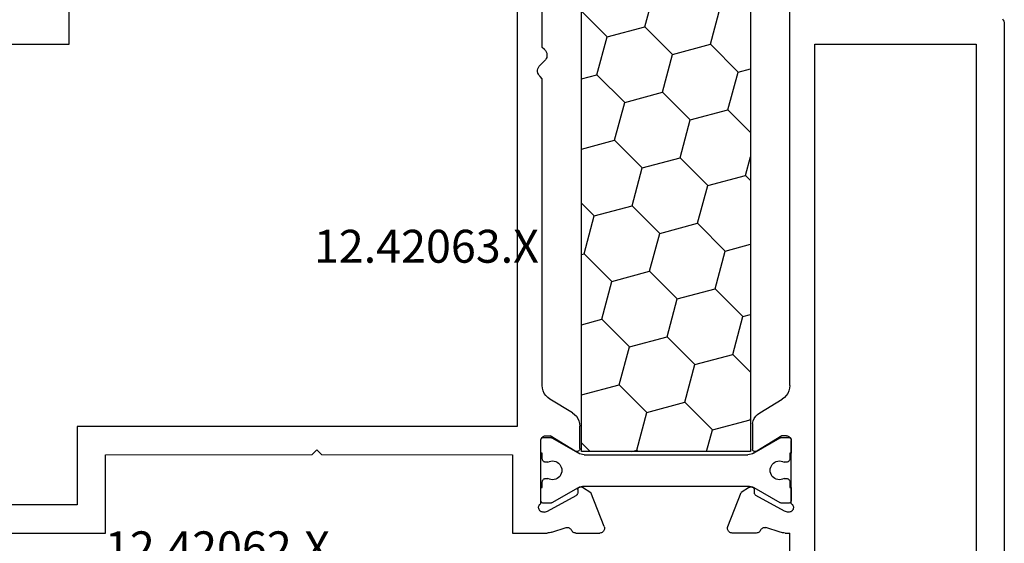
# Model space of a CAD drawing. Units: millimetres. Extents: x 0 to 9364, y -3081 to 980.
# Drawn here: x 3853 to 3916, y -2904 to -2870 of the extents above; entities that cross this region are included whole.
import ezdxf
from ezdxf.enums import TextEntityAlignment as Align

# ---------------------------------------------------------------- set-up
doc = ezdxf.new("R2010")
doc.units = ezdxf.units.MM
doc.layers.add('CrossSectionsProfils', color=7, linetype='Continuous')
doc.layers.add('CrossSectionsTexts', color=3, linetype='Continuous')
doc.styles.get("Standard").update_dxf_attribs({"font": 'complex.shx', "height": 60})

# ---------------------------------------------------------------- blocks, each defined once
blk = doc.blocks.new('12_42063_X_TEXT', base_point=(4000, 0))
at = {"layer": 'CrossSectionsTexts'}
blk.add_text('12.42063.X', height=2.1, dxfattribs=at).set_placement((3879.1, 134.242895), align=Align.CENTER)
blk = doc.blocks.new('12_42063_X', base_point=(530.521, 993.369))
at = {"layer": 'CrossSectionsProfils'}
for p, q in [((674.221, 1141.555), (674.221, 1172.055)), ((645.621, 1169.555), (645.621, 1117.155)), ((644.021, 1141.355), (644.021, 1161.948)), ((628.221, 1119.763), (628.221, 1144.055)), ((614.551, 1143.026), (614.529, 1142.942)), ((614.588, 1143.105), (614.551, 1143.026)), ((614.638, 1143.177), (614.588, 1143.105)), ((614.529, 1142.942), (614.521, 1142.855)), ((614.521, 1142.855), (614.521, 1082.369)), ((626.621, 1141.555), (616.321, 1141.555)), ((616.321, 1141.555), (616.321, 1092.438)), ((626.621, 1101.53), (626.621, 1141.555)), ((643.817, 1141.15), (643.771, 1141.073)), ((643.876, 1141.217), (643.817, 1141.15)), ((643.876, 1141.217), (644.021, 1141.355)), ((678.721, 1141.555), (674.221, 1141.555)), ((643.739, 1140.989), (643.723, 1140.9)), ((643.723, 1140.9), (643.723, 1140.81)), ((643.723, 1140.81), (643.739, 1140.722)), ((643.771, 1141.073), (643.739, 1140.989)), ((643.739, 1140.722), (643.771, 1140.638)), ((643.771, 1140.638), (643.817, 1140.561)), ((643.817, 1140.561), (643.876, 1140.493)), ((643.876, 1140.493), (644.166, 1140.217)), ((644.225, 1140.15), (644.166, 1140.217)), ((644.271, 1140.073), (644.225, 1140.15)), ((644.303, 1139.989), (644.271, 1140.073)), ((644.319, 1139.9), (644.303, 1139.989)), ((644.319, 1139.81), (644.319, 1139.9)), ((644.021, 1139.355), (644.166, 1139.493)), ((644.021, 1119.763), (644.021, 1139.355)), ((644.166, 1139.493), (644.225, 1139.561)), ((644.225, 1139.561), (644.271, 1139.638)), ((644.271, 1139.638), (644.303, 1139.722)), ((644.303, 1139.722), (644.319, 1139.81)), ((628.221, 1119.763), (628.235, 1119.593)), ((644.006, 1119.593), (644.021, 1119.763)), ((628.235, 1119.593), (628.279, 1119.428)), ((628.279, 1119.428), (628.349, 1119.272)), ((628.349, 1119.272), (628.445, 1119.131)), ((628.445, 1119.131), (628.564, 1119.009)), ((643.678, 1119.009), (643.797, 1119.131)), ((643.797, 1119.131), (643.893, 1119.272)), ((643.893, 1119.272), (643.963, 1119.428)), ((643.963, 1119.428), (644.006, 1119.593)), ((628.564, 1119.009), (628.701, 1118.908)), ((630.141, 1118.033), (628.701, 1118.908)), ((642.101, 1118.033), (643.541, 1118.908)), ((643.541, 1118.908), (643.678, 1119.009)), ((630.278, 1117.932), (630.141, 1118.033)), ((630.397, 1117.809), (630.278, 1117.932)), ((641.964, 1117.932), (641.845, 1117.809)), ((642.101, 1118.033), (641.964, 1117.932)), ((630.493, 1117.668), (630.397, 1117.809)), ((630.563, 1117.513), (630.493, 1117.668)), ((630.606, 1117.348), (630.563, 1117.513)), ((630.606, 1117.348), (630.609, 1115.686)), ((641.635, 1117.348), (641.621, 1117.178)), ((641.679, 1117.513), (641.635, 1117.348)), ((641.749, 1117.668), (641.679, 1117.513)), ((641.845, 1117.809), (641.749, 1117.668)), ((641.621, 1115.755), (641.621, 1117.178)), ((645.621, 1117.155), (673.721, 1117.155)), ((673.721, 1117.155), (673.721, 1112.155)), ((628.124, 1116.291), (628.121, 1116.257)), ((628.121, 1116.257), (628.121, 1115.457)), ((628.121, 1112.238), (628.121, 1116.255)), ((628.139, 1116.358), (628.125, 1116.307)), ((628.161, 1116.405), (628.139, 1116.358)), ((628.191, 1116.448), (628.161, 1116.405)), ((628.228, 1116.485), (628.191, 1116.448)), ((628.271, 1116.515), (628.228, 1116.485)), ((628.318, 1116.537), (628.271, 1116.515)), ((628.369, 1116.551), (628.318, 1116.537)), ((628.421, 1116.555), (628.369, 1116.551)), ((628.421, 1116.555), (628.721, 1116.555)), ((628.721, 1116.555), (630.317, 1115.584)), ((641.925, 1115.584), (643.521, 1116.555)), ((643.821, 1116.555), (643.521, 1116.555)), ((643.873, 1116.551), (643.821, 1116.555)), ((643.924, 1116.537), (643.873, 1116.551)), ((643.971, 1116.515), (643.924, 1116.537)), ((644.014, 1116.485), (643.971, 1116.515)), ((644.051, 1116.448), (644.014, 1116.485)), ((644.081, 1116.405), (644.051, 1116.448)), ((644.103, 1116.358), (644.081, 1116.405)), ((644.116, 1116.307), (644.103, 1116.358)), ((644.121, 1116.255), (644.116, 1116.307)), ((644.121, 1116.257), (644.118, 1116.291)), ((644.121, 1115.457), (644.121, 1116.257)), ((644.121, 1112.238), (644.121, 1116.255)), ((630.317, 1115.584), (630.349, 1115.569)), ((630.349, 1115.569), (630.382, 1115.559)), ((630.382, 1115.559), (630.417, 1115.555)), ((630.417, 1115.555), (630.453, 1115.558)), ((630.453, 1115.558), (630.487, 1115.566)), ((630.487, 1115.566), (630.519, 1115.581)), ((630.519, 1115.581), (630.548, 1115.601)), ((630.548, 1115.601), (630.573, 1115.625)), ((630.573, 1115.625), (630.594, 1115.654)), ((630.594, 1115.654), (630.609, 1115.686)), ((641.621, 1115.755), (641.624, 1115.72)), ((641.624, 1115.72), (641.633, 1115.686)), ((641.633, 1115.686), (641.648, 1115.654)), ((641.648, 1115.654), (641.669, 1115.625)), ((641.669, 1115.625), (641.694, 1115.601)), ((641.694, 1115.601), (641.723, 1115.581)), ((641.723, 1115.581), (641.755, 1115.566)), ((641.755, 1115.566), (641.789, 1115.558)), ((641.789, 1115.558), (641.824, 1115.555)), ((641.824, 1115.555), (641.859, 1115.559)), ((641.859, 1115.559), (641.893, 1115.569)), ((641.893, 1115.569), (641.925, 1115.584)), ((658.121, 1115.36), (645.921, 1115.355)), ((645.921, 1115.355), (645.921, 1110.355)), ((658.121, 1115.36), (658.421, 1115.66)), ((658.421, 1115.66), (658.721, 1115.36)), ((671.921, 1115.355), (658.721, 1115.36)), ((671.921, 1110.355), (671.921, 1115.355)), ((628.121, 1113.257), (628.121, 1112.457)), ((630.411, 1112.777), (630.436, 1112.801)), ((630.436, 1112.801), (630.457, 1112.83)), ((630.457, 1112.83), (630.472, 1112.861)), ((630.472, 1112.861), (630.482, 1112.895)), ((630.482, 1112.895), (630.486, 1112.929)), ((630.489, 1113.104), (630.486, 1112.929)), ((630.492, 1113.139), (630.489, 1113.104)), ((630.502, 1113.172), (630.492, 1113.139)), ((630.517, 1113.204), (630.502, 1113.172)), ((630.538, 1113.232), (630.517, 1113.204)), ((630.563, 1113.256), (630.538, 1113.232)), ((630.592, 1113.276), (630.563, 1113.256)), ((630.624, 1113.29), (630.592, 1113.276)), ((630.657, 1113.298), (630.624, 1113.29)), ((630.692, 1113.301), (630.657, 1113.298)), ((630.727, 1113.297), (630.692, 1113.301)), ((630.76, 1113.287), (630.727, 1113.297)), ((630.792, 1113.272), (630.76, 1113.287)), ((630.792, 1113.272), (631.326, 1112.95)), ((632.175, 1110.764), (631.326, 1112.95)), ((640.067, 1110.764), (640.916, 1112.95)), ((641.45, 1113.272), (640.916, 1112.95)), ((641.481, 1113.287), (641.45, 1113.272)), ((641.515, 1113.297), (641.481, 1113.287)), ((641.55, 1113.301), (641.515, 1113.297)), ((641.584, 1113.298), (641.55, 1113.301)), ((641.618, 1113.29), (641.584, 1113.298)), ((641.65, 1113.276), (641.618, 1113.29)), ((641.679, 1113.256), (641.65, 1113.276)), ((641.704, 1113.232), (641.679, 1113.256)), ((641.725, 1113.204), (641.704, 1113.232)), ((641.74, 1113.172), (641.725, 1113.204)), ((641.75, 1113.139), (641.74, 1113.172)), ((641.753, 1113.104), (641.75, 1113.139)), ((641.753, 1113.104), (641.756, 1112.929)), ((641.756, 1112.929), (641.76, 1112.895)), ((641.76, 1112.895), (641.77, 1112.861)), ((641.77, 1112.861), (641.785, 1112.83)), ((641.785, 1112.83), (641.805, 1112.801)), ((641.805, 1112.801), (641.831, 1112.777)), ((644.121, 1112.457), (644.121, 1113.257)), ((628.045, 1112.166), (628.018, 1112.121)), ((628.08, 1112.205), (628.045, 1112.166)), ((628.121, 1112.238), (628.08, 1112.205)), ((628.121, 1112.457), (628.124, 1112.422)), ((628.553, 1111.745), (630.382, 1112.758)), ((630.382, 1112.758), (630.411, 1112.777)), ((641.831, 1112.777), (641.859, 1112.758)), ((643.689, 1111.745), (641.859, 1112.758)), ((644.162, 1112.205), (644.121, 1112.238)), ((644.197, 1112.166), (644.162, 1112.205)), ((644.224, 1112.121), (644.197, 1112.166)), ((627.988, 1112.021), (627.987, 1111.969)), ((627.987, 1111.969), (627.995, 1111.917)), ((627.998, 1112.073), (627.988, 1112.021)), ((627.995, 1111.917), (628.012, 1111.867)), ((628.018, 1112.121), (627.998, 1112.073)), ((628.012, 1111.867), (628.037, 1111.821)), ((628.037, 1111.821), (628.07, 1111.78)), ((628.07, 1111.78), (628.109, 1111.746)), ((628.109, 1111.746), (628.154, 1111.718)), ((628.154, 1111.718), (628.203, 1111.7)), ((628.203, 1111.7), (628.254, 1111.689)), ((628.254, 1111.689), (628.307, 1111.688)), ((628.307, 1111.688), (628.359, 1111.697)), ((628.359, 1111.697), (628.553, 1111.745)), ((643.883, 1111.697), (643.689, 1111.745)), ((643.883, 1111.697), (643.935, 1111.688)), ((643.935, 1111.688), (643.987, 1111.689)), ((643.987, 1111.689), (644.039, 1111.7)), ((644.039, 1111.7), (644.088, 1111.718)), ((644.088, 1111.718), (644.133, 1111.746)), ((644.133, 1111.746), (644.172, 1111.78)), ((644.172, 1111.78), (644.205, 1111.821)), ((644.205, 1111.821), (644.23, 1111.867)), ((644.243, 1112.073), (644.224, 1112.121)), ((644.23, 1111.867), (644.247, 1111.917)), ((644.254, 1112.021), (644.243, 1112.073)), ((644.247, 1111.917), (644.255, 1111.969)), ((644.255, 1111.969), (644.254, 1112.021)), ((673.721, 1112.155), (682.584, 1112.155)), ((628.522, 1110.355), (628.221, 1110.355)), ((628.221, 1093.655), (628.221, 1110.355)), ((628.522, 1110.355), (628.6, 1110.358)), ((628.6, 1110.358), (628.678, 1110.368)), ((628.678, 1110.368), (628.756, 1110.383)), ((628.756, 1110.383), (628.831, 1110.404)), ((628.831, 1110.404), (629.74, 1110.701)), ((629.791, 1110.709), (629.74, 1110.701)), ((629.844, 1110.708), (629.791, 1110.709)), ((629.895, 1110.698), (629.844, 1110.708)), ((629.944, 1110.679), (629.895, 1110.698)), ((629.988, 1110.652), (629.944, 1110.679)), ((630.028, 1110.618), (629.988, 1110.652)), ((630.061, 1110.578), (630.028, 1110.618)), ((630.086, 1110.532), (630.061, 1110.578)), ((630.086, 1110.532), (630.11, 1110.489)), ((630.11, 1110.489), (630.14, 1110.451)), ((630.14, 1110.451), (630.177, 1110.418)), ((630.177, 1110.418), (630.218, 1110.391)), ((630.218, 1110.391), (630.263, 1110.371)), ((630.263, 1110.371), (630.311, 1110.359)), ((630.311, 1110.359), (630.36, 1110.355)), ((630.36, 1110.355), (631.895, 1110.355)), ((631.895, 1110.355), (631.948, 1110.36)), ((631.948, 1110.36), (631.999, 1110.374)), ((631.999, 1110.374), (632.047, 1110.396)), ((632.047, 1110.396), (632.09, 1110.427)), ((632.09, 1110.427), (632.127, 1110.465)), ((632.127, 1110.465), (632.157, 1110.508)), ((632.157, 1110.508), (632.178, 1110.556)), ((632.189, 1110.713), (632.175, 1110.764)), ((632.178, 1110.556), (632.191, 1110.608)), ((632.195, 1110.66), (632.189, 1110.713)), ((632.191, 1110.608), (632.195, 1110.66)), ((640.052, 1110.713), (640.047, 1110.66)), ((640.047, 1110.66), (640.051, 1110.608)), ((640.051, 1110.608), (640.064, 1110.556)), ((640.067, 1110.764), (640.052, 1110.713)), ((640.064, 1110.556), (640.085, 1110.508)), ((640.085, 1110.508), (640.115, 1110.465)), ((640.115, 1110.465), (640.152, 1110.427)), ((640.152, 1110.427), (640.195, 1110.396)), ((640.195, 1110.396), (640.243, 1110.374)), ((640.243, 1110.374), (640.294, 1110.36)), ((640.294, 1110.36), (640.347, 1110.355)), ((641.882, 1110.355), (640.347, 1110.355)), ((641.882, 1110.355), (641.931, 1110.359)), ((641.931, 1110.359), (641.979, 1110.371)), ((641.979, 1110.371), (642.024, 1110.391)), ((642.024, 1110.391), (642.065, 1110.418)), ((642.065, 1110.418), (642.102, 1110.451)), ((642.102, 1110.451), (642.132, 1110.489)), ((642.132, 1110.489), (642.156, 1110.532)), ((642.181, 1110.578), (642.156, 1110.532)), ((642.214, 1110.618), (642.181, 1110.578)), ((642.254, 1110.652), (642.214, 1110.618)), ((642.298, 1110.679), (642.254, 1110.652)), ((642.347, 1110.698), (642.298, 1110.679)), ((642.398, 1110.708), (642.347, 1110.698)), ((642.45, 1110.709), (642.398, 1110.708)), ((642.502, 1110.701), (642.45, 1110.709)), ((643.41, 1110.404), (642.502, 1110.701)), ((643.41, 1110.404), (643.486, 1110.383)), ((643.486, 1110.383), (643.563, 1110.368)), ((643.563, 1110.368), (643.642, 1110.358)), ((643.642, 1110.358), (643.72, 1110.355)), ((645.921, 1110.355), (643.72, 1110.355)), ((682.821, 1110.355), (671.921, 1110.355))]:
    blk.add_line(p, q, dxfattribs=at)
at = {"layer": 'CrossSectionsProfils', "color": 1}
for p, q in [((637.467, 1142.674), (636.82, 1145.089)), ((633.284, 1141.554), (632.637, 1143.968)), ((639.882, 1142.027), (641.524, 1143.67)), ((635.699, 1140.907), (637.467, 1142.674)), ((639.882, 1142.027), (637.467, 1142.674)), ((640.529, 1139.612), (639.882, 1142.027)), ((631.517, 1139.786), (633.284, 1141.554)), ((635.699, 1140.907), (633.284, 1141.554)), ((636.346, 1138.492), (635.699, 1140.907)), ((631.517, 1139.786), (630.725, 1139.998)), ((632.164, 1137.371), (631.517, 1139.786)), ((638.761, 1137.845), (640.529, 1139.612)), ((641.524, 1139.346), (640.529, 1139.612)), ((634.579, 1136.724), (636.346, 1138.492)), ((638.761, 1137.845), (636.346, 1138.492)), ((630.725, 1135.932), (632.164, 1137.371)), ((634.579, 1136.724), (632.164, 1137.371)), ((639.408, 1135.43), (638.761, 1137.845)), ((635.226, 1134.309), (634.579, 1136.724)), ((637.64, 1133.662), (639.408, 1135.43)), ((641.524, 1134.863), (639.408, 1135.43)), ((631.043, 1133.188), (630.725, 1134.375)), ((633.458, 1132.541), (635.226, 1134.309)), ((637.64, 1133.662), (635.226, 1134.309)), ((638.287, 1131.247), (637.64, 1133.662)), ((630.725, 1132.87), (631.043, 1133.188)), ((633.458, 1132.541), (631.043, 1133.188)), ((634.105, 1130.127), (633.458, 1132.541)), ((636.52, 1129.479), (638.287, 1131.247)), ((640.702, 1130.6), (638.287, 1131.247)), ((640.702, 1130.6), (641.524, 1131.422)), ((641.349, 1128.185), (640.702, 1130.6)), ((632.337, 1128.359), (634.105, 1130.127)), ((636.52, 1129.479), (634.105, 1130.127)), ((637.167, 1127.065), (636.52, 1129.479)), ((632.337, 1128.359), (630.725, 1128.791)), ((632.984, 1125.944), (632.337, 1128.359)), ((639.582, 1126.418), (641.349, 1128.185)), ((641.524, 1128.139), (641.349, 1128.185)), ((635.399, 1125.297), (637.167, 1127.065)), ((639.582, 1126.418), (637.167, 1127.065)), ((640.229, 1124.003), (639.582, 1126.418)), ((631.216, 1124.176), (632.984, 1125.944)), ((635.399, 1125.297), (632.984, 1125.944)), ((636.046, 1122.882), (635.399, 1125.297)), ((631.216, 1124.176), (630.725, 1124.308)), ((631.863, 1121.761), (631.216, 1124.176)), ((638.461, 1122.235), (640.229, 1124.003)), ((641.524, 1123.656), (640.229, 1124.003)), ((634.278, 1121.114), (636.046, 1122.882)), ((638.461, 1122.235), (636.046, 1122.882)), ((639.108, 1119.82), (638.461, 1122.235)), ((630.725, 1120.623), (631.863, 1121.761)), ((634.278, 1121.114), (631.863, 1121.761)), ((634.925, 1118.7), (634.278, 1121.114)), ((637.34, 1118.052), (639.108, 1119.82)), ((641.523, 1119.173), (639.108, 1119.82)), ((641.523, 1119.173), (641.524, 1119.175)), ((641.524, 1119.168), (641.523, 1119.173)), ((633.158, 1116.932), (634.925, 1118.7)), ((637.34, 1118.052), (634.925, 1118.7)), ((637.987, 1115.638), (637.34, 1118.052)), ((630.743, 1117.579), (630.725, 1117.645)), ((630.725, 1117.561), (630.743, 1117.579)), ((633.158, 1116.932), (630.743, 1117.579)), ((633.528, 1115.55), (633.158, 1116.932)), ((628.125, 1116.307), (628.121, 1116.255)), ((628.133, 1116.325), (628.124, 1116.291)), ((628.148, 1116.357), (628.133, 1116.325)), ((628.168, 1116.385), (628.148, 1116.357)), ((628.192, 1116.41), (628.168, 1116.385)), ((628.221, 1116.43), (628.192, 1116.41)), ((628.253, 1116.445), (628.221, 1116.43)), ((628.286, 1116.454), (628.253, 1116.445)), ((628.321, 1116.457), (628.286, 1116.454)), ((628.727, 1116.457), (628.321, 1116.457)), ((628.753, 1116.455), (628.727, 1116.457)), ((628.779, 1116.45), (628.753, 1116.455)), ((628.804, 1116.441), (628.779, 1116.45)), ((628.827, 1116.43), (628.804, 1116.441)), ((630.501, 1115.464), (628.827, 1116.43)), ((640.961, 1115.55), (641.524, 1116.113)), ((643.415, 1116.43), (641.741, 1115.464)), ((643.438, 1116.441), (643.415, 1116.43)), ((643.463, 1116.45), (643.438, 1116.441)), ((643.488, 1116.455), (643.463, 1116.45)), ((643.515, 1116.457), (643.488, 1116.455)), ((643.921, 1116.457), (643.515, 1116.457)), ((643.956, 1116.454), (643.921, 1116.457)), ((643.989, 1116.445), (643.956, 1116.454)), ((644.021, 1116.43), (643.989, 1116.445)), ((644.049, 1116.41), (644.021, 1116.43)), ((644.074, 1116.385), (644.049, 1116.41)), ((644.094, 1116.357), (644.074, 1116.385)), ((644.109, 1116.325), (644.094, 1116.357)), ((644.118, 1116.291), (644.109, 1116.325)), ((628.121, 1115.457), (628.221, 1115.457)), ((628.221, 1115.457), (628.221, 1115.082)), ((630.501, 1115.464), (630.594, 1115.418)), ((630.594, 1115.418), (630.693, 1115.384)), ((630.693, 1115.384), (630.796, 1115.364)), ((630.796, 1115.364), (630.901, 1115.357)), ((641.341, 1115.357), (630.901, 1115.357)), ((637.899, 1115.55), (637.987, 1115.638)), ((638.316, 1115.55), (637.987, 1115.638)), ((641.341, 1115.357), (641.446, 1115.364)), ((641.446, 1115.364), (641.548, 1115.384)), ((641.548, 1115.384), (641.647, 1115.418)), ((641.647, 1115.418), (641.741, 1115.464)), ((644.021, 1115.457), (644.121, 1115.457)), ((644.021, 1115.082), (644.021, 1115.457)), ((628.221, 1115.082), (628.224, 1115.047)), ((628.224, 1115.047), (628.233, 1115.013)), ((628.233, 1115.013), (628.248, 1114.982)), ((628.248, 1114.982), (628.268, 1114.953)), ((628.268, 1114.953), (628.292, 1114.928)), ((628.292, 1114.928), (628.321, 1114.908)), ((628.321, 1114.908), (628.353, 1114.894)), ((628.353, 1114.894), (628.386, 1114.885)), ((628.386, 1114.885), (628.421, 1114.882)), ((628.421, 1114.882), (628.58, 1114.882)), ((628.675, 1114.924), (628.58, 1114.882)), ((628.776, 1114.949), (628.675, 1114.924)), ((628.879, 1114.957), (628.776, 1114.949)), ((628.982, 1114.946), (628.879, 1114.957)), ((629.082, 1114.918), (628.982, 1114.946)), ((629.176, 1114.874), (629.082, 1114.918)), ((629.26, 1114.813), (629.176, 1114.874)), ((629.333, 1114.74), (629.26, 1114.813)), ((629.392, 1114.654), (629.333, 1114.74)), ((642.909, 1114.74), (642.85, 1114.654)), ((642.982, 1114.813), (642.909, 1114.74)), ((643.066, 1114.874), (642.982, 1114.813)), ((643.16, 1114.918), (643.066, 1114.874)), ((643.26, 1114.946), (643.16, 1114.918)), ((643.363, 1114.957), (643.26, 1114.946)), ((643.466, 1114.949), (643.363, 1114.957)), ((643.567, 1114.924), (643.466, 1114.949)), ((643.661, 1114.882), (643.567, 1114.924)), ((643.661, 1114.882), (643.821, 1114.882)), ((643.821, 1114.882), (643.856, 1114.885)), ((643.856, 1114.885), (643.889, 1114.894)), ((643.889, 1114.894), (643.921, 1114.908)), ((643.921, 1114.908), (643.949, 1114.928)), ((643.949, 1114.928), (643.974, 1114.953)), ((643.974, 1114.953), (643.994, 1114.982)), ((643.994, 1114.982), (644.009, 1115.013)), ((644.009, 1115.013), (644.018, 1115.047)), ((644.018, 1115.047), (644.021, 1115.082)), ((629.333, 1113.974), (629.392, 1114.059)), ((629.435, 1114.56), (629.392, 1114.654)), ((629.392, 1114.059), (629.435, 1114.153)), ((629.462, 1114.46), (629.435, 1114.56)), ((629.435, 1114.153), (629.462, 1114.253)), ((629.471, 1114.357), (629.462, 1114.46)), ((629.462, 1114.253), (629.471, 1114.357)), ((642.78, 1114.46), (642.771, 1114.357)), ((642.771, 1114.357), (642.78, 1114.253)), ((642.806, 1114.56), (642.78, 1114.46)), ((642.78, 1114.253), (642.806, 1114.153)), ((642.85, 1114.654), (642.806, 1114.56)), ((642.806, 1114.153), (642.85, 1114.059)), ((642.85, 1114.059), (642.909, 1113.974)), ((628.224, 1113.666), (628.221, 1113.632)), ((628.221, 1113.632), (628.221, 1113.257)), ((628.233, 1113.7), (628.224, 1113.666)), ((628.248, 1113.732), (628.233, 1113.7)), ((628.268, 1113.76), (628.248, 1113.732)), ((628.292, 1113.785), (628.268, 1113.76)), ((628.321, 1113.805), (628.292, 1113.785)), ((628.353, 1113.82), (628.321, 1113.805)), ((628.386, 1113.829), (628.353, 1113.82)), ((628.421, 1113.832), (628.386, 1113.829)), ((628.58, 1113.832), (628.421, 1113.832)), ((628.58, 1113.832), (628.675, 1113.79)), ((628.675, 1113.79), (628.776, 1113.764)), ((628.776, 1113.764), (628.879, 1113.757)), ((628.879, 1113.757), (628.982, 1113.767)), ((628.982, 1113.767), (629.082, 1113.795)), ((629.082, 1113.795), (629.176, 1113.84)), ((629.176, 1113.84), (629.26, 1113.9)), ((629.26, 1113.9), (629.333, 1113.974)), ((642.909, 1113.974), (642.982, 1113.9)), ((642.982, 1113.9), (643.066, 1113.84)), ((643.066, 1113.84), (643.16, 1113.795)), ((643.16, 1113.795), (643.26, 1113.767)), ((643.26, 1113.767), (643.363, 1113.757)), ((643.363, 1113.757), (643.466, 1113.764)), ((643.466, 1113.764), (643.567, 1113.79)), ((643.567, 1113.79), (643.661, 1113.832)), ((643.821, 1113.832), (643.661, 1113.832)), ((643.856, 1113.829), (643.821, 1113.832)), ((643.889, 1113.82), (643.856, 1113.829)), ((643.921, 1113.805), (643.889, 1113.82)), ((643.949, 1113.785), (643.921, 1113.805)), ((643.974, 1113.76), (643.949, 1113.785)), ((643.994, 1113.732), (643.974, 1113.76)), ((644.009, 1113.7), (643.994, 1113.732)), ((644.018, 1113.666), (644.009, 1113.7)), ((644.021, 1113.632), (644.018, 1113.666)), ((644.021, 1113.257), (644.021, 1113.632)), ((628.221, 1113.257), (628.121, 1113.257)), ((628.827, 1112.283), (630.501, 1113.249)), ((630.594, 1113.296), (630.501, 1113.249)), ((630.693, 1113.329), (630.594, 1113.296)), ((630.796, 1113.35), (630.693, 1113.329)), ((630.901, 1113.357), (630.796, 1113.35)), ((641.341, 1113.357), (630.901, 1113.357)), ((641.446, 1113.35), (641.341, 1113.357)), ((641.548, 1113.329), (641.446, 1113.35)), ((641.647, 1113.296), (641.548, 1113.329)), ((641.741, 1113.249), (641.647, 1113.296)), ((641.741, 1113.249), (643.415, 1112.283)), ((644.121, 1113.257), (644.021, 1113.257)), ((628.124, 1112.422), (628.133, 1112.388)), ((628.133, 1112.388), (628.148, 1112.357)), ((628.148, 1112.357), (628.168, 1112.328)), ((628.168, 1112.328), (628.192, 1112.303)), ((628.192, 1112.303), (628.221, 1112.283)), ((628.221, 1112.283), (628.253, 1112.269)), ((628.253, 1112.269), (628.286, 1112.26)), ((628.286, 1112.26), (628.321, 1112.257)), ((628.321, 1112.257), (628.727, 1112.257)), ((628.727, 1112.257), (628.753, 1112.258)), ((628.753, 1112.258), (628.779, 1112.263)), ((628.779, 1112.263), (628.804, 1112.272)), ((628.804, 1112.272), (628.827, 1112.283)), ((643.415, 1112.283), (643.438, 1112.272)), ((643.438, 1112.272), (643.463, 1112.263)), ((643.463, 1112.263), (643.488, 1112.258)), ((643.488, 1112.258), (643.515, 1112.257)), ((643.515, 1112.257), (643.921, 1112.257)), ((643.921, 1112.257), (643.956, 1112.26)), ((643.956, 1112.26), (643.989, 1112.269)), ((643.989, 1112.269), (644.021, 1112.283)), ((644.021, 1112.283), (644.049, 1112.303)), ((644.049, 1112.303), (644.074, 1112.328)), ((644.074, 1112.328), (644.094, 1112.357)), ((644.094, 1112.357), (644.109, 1112.388)), ((644.109, 1112.388), (644.118, 1112.422)), ((644.118, 1112.422), (644.121, 1112.457))]:
    blk.add_line(p, q, dxfattribs=at)
at = {"layer": 'CrossSectionsProfils', "color": 1, "flags": 128}
blk.add_lwpolyline([(630.725, 1115.55), (641.524, 1115.55), (641.524, 1166.196), (630.725, 1166.196), (630.725, 1115.55)], dxfattribs=at)
blk = doc.blocks.new('12_42062_X_TEXT', base_point=(3912, 145.742895))
at = {"layer": 'CrossSectionsTexts'}
blk.add_text('12.42062.X', height=2.1, dxfattribs=at).set_placement((3865.757105, 114.992895), align=Align.CENTER)
blk = doc.blocks.new('CS_10HORL1')
at = {"layer": 'CrossSectionsProfils', "yscale": -1, "rotation": 180}
blk.add_blockref('12_42063_X', (4000, 0), dxfattribs=at)
at = {"layer": 'CrossSectionsTexts'}
for name, p in [('12_42063_X_TEXT', (4000, 0)), ('12_42062_X_TEXT', (3912, 145.743))]:
    blk.add_blockref(name, p, dxfattribs=at)

msp = doc.modelspace()

# ---------------------------------------------------------------- block references
msp.add_blockref('CS_10HORL1', (0, -3020))
at = {"layer": 'CrossSectionsProfils', "yscale": -1, "rotation": 180}
msp.add_blockref('12_42063_X', (4000, -3020), dxfattribs=at)
at = {"layer": 'CrossSectionsTexts'}
for name, p in [('12_42063_X_TEXT', (4000, -3020)), ('12_42062_X_TEXT', (3912, -2874.257))]:
    msp.add_blockref(name, p, dxfattribs=at)

doc.saveas('drawing.dxf')
